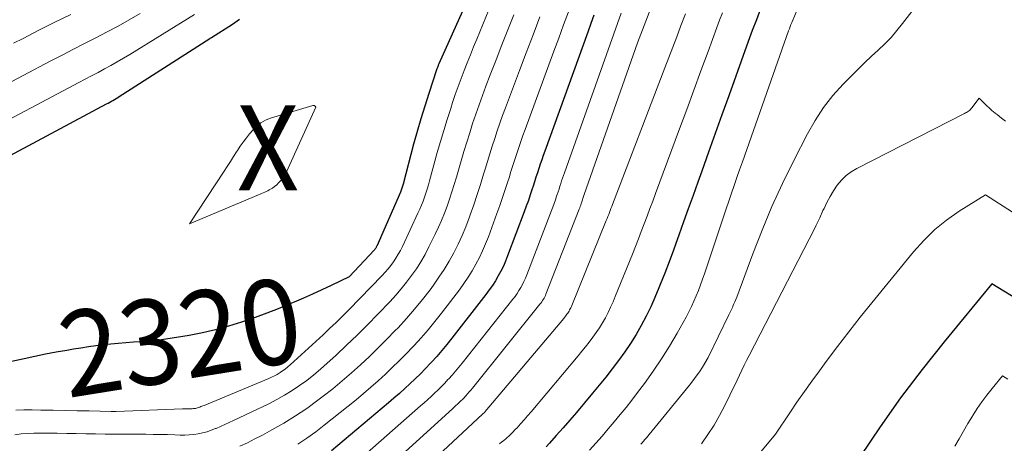
# Model space of a CAD drawing. Units: feet. Extents: x 1161672 to 1166672, y 7068870 to 7075277.
# Drawn here: x 1162151 to 1162267, y 7071082 to 7071132 of the extents above; entities that cross this region are included whole.
import ezdxf
from ezdxf.enums import TextEntityAlignment as Align

# ---------------------------------------------------------------- set-up
doc = ezdxf.new("R2010")
doc.units = ezdxf.units.FT
doc.header["$MEASUREMENT"] = 0
for name, color, linetype, lineweight in [('Level 44', 7, 'Continuous', 0), ('Level 45', 7, 'Continuous', 0), ('Level 46', 7, 'Continuous', 0)]:
    doc.layers.add(name, color=color, linetype=linetype, lineweight=lineweight)
doc.styles.add('Style-ENGINEERING', font='ENGINEERING.shx')

msp = doc.modelspace()

# ---------------------------------------------------------------- linework, layer by layer
at = {"layer": 'Level 44', "color": 32, "linetype": 'Continuous', "lineweight": 30, "flags": 128}
for points, elevation in [([(1162206.84, 7071141.75), (1162200.22, 7071126.96), (1162200.18, 7071126.88), (1162200.14, 7071126.79), (1162200.11, 7071126.7), (1162200.07, 7071126.61), (1162200.03, 7071126.52), (1162200, 7071126.43), (1162199.97, 7071126.34), (1162199.94, 7071126.25), (1162199.01, 7071123.47), (1162198.54, 7071121.98), (1162198.08, 7071120.48), (1162197.65, 7071118.98), (1162197.23, 7071117.47), (1162195.99, 7071112.77), (1162195.96, 7071112.65), (1162195.93, 7071112.54), (1162195.89, 7071112.42), (1162195.85, 7071112.3), (1162195.81, 7071112.19), (1162195.77, 7071112.07), (1162195.73, 7071111.96), (1162195.68, 7071111.85), (1162192.91, 7071105.5), (1162192.88, 7071105.44), (1162192.85, 7071105.38), (1162192.82, 7071105.32), (1162192.79, 7071105.27), (1162192.75, 7071105.22), (1162192.71, 7071105.16), (1162192.67, 7071105.11), (1162192.62, 7071105.06), (1162189.66, 7071101.86), (1162187.52, 7071100.84), (1162186.44, 7071100.33), (1162185.36, 7071099.84), (1162184.27, 7071099.36), (1162183.18, 7071098.9), (1162182.68, 7071098.68), (1162181.32, 7071098.13), (1162179.96, 7071097.6), (1162178.59, 7071097.1), (1162177.21, 7071096.62), (1162176.98, 7071096.55), (1162175.46, 7071096.08), (1162173.94, 7071095.65), (1162172.4, 7071095.3), (1162170.85, 7071094.99), (1162170.1, 7071094.86), (1162168.84, 7071094.65), (1162167.58, 7071094.48), (1162166.31, 7071094.34), (1162165.04, 7071094.23), (1162164.27, 7071094.17), (1162163.39, 7071094.11), (1162162.5, 7071094.03), (1162161.62, 7071093.95), (1162160.74, 7071093.86), (1162159.86, 7071093.75), (1162158.98, 7071093.64), (1162158.1, 7071093.5), (1162157.22, 7071093.36), (1162156.45, 7071093.22), (1162155.19, 7071093), (1162153.93, 7071092.76), (1162152.67, 7071092.51), (1162151.42, 7071092.24), (1162146.66, 7071091.22)], 2320), ([(1162218.44, 7071132.67), (1162218.07, 7071131.67), (1162217.71, 7071130.67), (1162212.66, 7071116.67), (1162212.47, 7071116.16), (1162212.3, 7071115.65), (1162212.12, 7071115.14), (1162211.95, 7071114.62), (1162211.79, 7071114.1), (1162211.62, 7071113.59), (1162211.46, 7071113.07), (1162211.29, 7071112.56), (1162211.18, 7071112.22), (1162210.96, 7071111.54), (1162210.73, 7071110.86), (1162210.49, 7071110.18), (1162210.24, 7071109.51), (1162208.29, 7071104.35), (1162208.05, 7071103.74), (1162207.79, 7071103.14), (1162207.5, 7071102.56), (1162207.19, 7071101.98), (1162206.86, 7071101.42), (1162206.52, 7071100.86), (1162206.14, 7071100.33), (1162205.75, 7071099.8), (1162201.74, 7071094.65), (1162201.15, 7071093.92), (1162200.56, 7071093.21), (1162199.95, 7071092.51), (1162199.32, 7071091.82), (1162199.21, 7071091.7), (1162198.62, 7071091.09), (1162198.03, 7071090.48), (1162197.42, 7071089.89), (1162196.81, 7071089.3), (1162196.19, 7071088.73), (1162195.56, 7071088.16), (1162194.92, 7071087.6), (1162194.28, 7071087.04), (1162187.57, 7071081.39)], 2310), ([(1162238.05, 7071133.41), (1162237.55, 7071132.13), (1162237.07, 7071130.85), (1162236.6, 7071129.56), (1162234.3, 7071123.18), (1162233.51, 7071120.96), (1162232.71, 7071118.75), (1162231.92, 7071116.53), (1162231.13, 7071114.32), (1162230.66, 7071113.01), (1162230.11, 7071111.45), (1162229.55, 7071109.89), (1162228.99, 7071108.33), (1162228.43, 7071106.77), (1162228.28, 7071106.35), (1162227.79, 7071105), (1162227.29, 7071103.66), (1162226.77, 7071102.32), (1162226.25, 7071100.98), (1162226.09, 7071100.59), (1162225.62, 7071099.46), (1162225.12, 7071098.34), (1162224.58, 7071097.24), (1162224.01, 7071096.16), (1162223.4, 7071095.1), (1162222.76, 7071094.05), (1162222.07, 7071093.04), (1162221.35, 7071092.04), (1162220.6, 7071091.06), (1162219.84, 7071090.08), (1162219.06, 7071089.12), (1162218.28, 7071088.17), (1162216.39, 7071085.92), (1162215.61, 7071085), (1162214.82, 7071084.09), (1162214.02, 7071083.19), (1162213.21, 7071082.3), (1162212.84, 7071081.89)], 2300), ([(1162143.73, 7071112.95), (1162161.11, 7071122.22), (1162161.3, 7071122.32), (1162161.49, 7071122.43), (1162161.68, 7071122.53), (1162161.87, 7071122.64), (1162162.06, 7071122.75), (1162162.24, 7071122.86), (1162162.43, 7071122.98), (1162162.61, 7071123.09), (1162173.26, 7071129.91), (1162173.27, 7071129.92), (1162173.29, 7071129.93), (1162173.31, 7071129.94), (1162173.32, 7071129.95), (1162173.39, 7071129.99), (1162173.4, 7071130), (1162173.42, 7071130.01), (1162173.43, 7071130.02), (1162173.45, 7071130.03), (1162175.93, 7071131.63), (1162176.75, 7071132.18)], 2320), ([(1162268.96, 7071098.77), (1162265.24, 7071101.07), (1162259.64, 7071094.24), (1162257.04, 7071090.96), (1162254.51, 7071087.62), (1162252.1, 7071084.21), (1162249.75, 7071080.74)], 2290)]:
    msp.add_lwpolyline(points, dxfattribs=dict(at, elevation=elevation))
at = {"layer": 'Level 45', "color": 32, "linetype": 'Continuous', "lineweight": 0, "flags": 128}
for points, elevation in [([(1162261.59, 7071140.57), (1162254.75, 7071131.67), (1162254.08, 7071130.85), (1162253.39, 7071130.05), (1162252.65, 7071129.29), (1162251.88, 7071128.56), (1162251.1, 7071127.84), (1162250.32, 7071127.11), (1162249.57, 7071126.37), (1162248.82, 7071125.62), (1162247.76, 7071124.54), (1162246.56, 7071123.2), (1162245.44, 7071121.79), (1162244.46, 7071120.29), (1162243.57, 7071118.72), (1162241.95, 7071115.56), (1162240.64, 7071112.86), (1162239.38, 7071110.14), (1162238.23, 7071107.37), (1162237.13, 7071104.58), (1162235.24, 7071099.5), (1162235.14, 7071099.22), (1162235.03, 7071098.95), (1162234.92, 7071098.68), (1162234.8, 7071098.41), (1162234.78, 7071098.35), (1162234.67, 7071098.11), (1162234.56, 7071097.87), (1162234.45, 7071097.63), (1162234.33, 7071097.4), (1162231.9, 7071092.37), (1162231.21, 7071091.26), (1162230.85, 7071090.71), (1162230.48, 7071090.17), (1162230.09, 7071089.64), (1162229.69, 7071089.13), (1162224.93, 7071083.32), (1162224.77, 7071083.13), (1162224.61, 7071082.94), (1162224.45, 7071082.74), (1162224.29, 7071082.55), (1162224.13, 7071082.36), (1162223.97, 7071082.17)], 2296), ([(1162208.22, 7071138.51), (1162204.67, 7071129.85), (1162204.29, 7071128.93), (1162203.92, 7071128), (1162203.55, 7071127.07), (1162203.18, 7071126.15), (1162202.82, 7071125.21), (1162202.47, 7071124.28), (1162202.14, 7071123.34), (1162201.82, 7071122.39), (1162201.6, 7071121.7), (1162201.18, 7071120.41), (1162200.78, 7071119.1), (1162200.4, 7071117.8), (1162200.02, 7071116.49), (1162199.11, 7071113.18), (1162198.97, 7071112.7), (1162198.82, 7071112.21), (1162198.67, 7071111.73), (1162198.51, 7071111.25), (1162198.34, 7071110.77), (1162198.15, 7071110.3), (1162197.96, 7071109.83), (1162197.75, 7071109.37), (1162195.91, 7071105.46), (1162195.68, 7071104.99), (1162195.43, 7071104.53), (1162195.16, 7071104.09), (1162194.87, 7071103.65), (1162194.56, 7071103.23), (1162194.24, 7071102.82), (1162193.9, 7071102.42), (1162193.54, 7071102.04), (1162189.63, 7071098.01), (1162188.89, 7071097.26), (1162188.13, 7071096.51), (1162187.36, 7071095.78), (1162186.59, 7071095.05), (1162182.71, 7071091.51), (1162182.43, 7071091.27), (1162182.13, 7071091.03), (1162181.83, 7071090.81), (1162181.52, 7071090.6), (1162181.2, 7071090.4), (1162180.87, 7071090.22), (1162180.53, 7071090.06), (1162180.19, 7071089.9), (1162172.58, 7071086.75), (1162172.46, 7071086.7), (1162172.33, 7071086.65), (1162172.2, 7071086.6), (1162172.08, 7071086.55), (1162172.06, 7071086.54), (1162171.94, 7071086.5), (1162171.82, 7071086.46), (1162171.7, 7071086.43), (1162171.57, 7071086.4), (1162171.45, 7071086.38), (1162171.32, 7071086.37), (1162171.19, 7071086.36), (1162171.07, 7071086.35), (1162170.9, 7071086.35), (1162170.68, 7071086.35), (1162170.47, 7071086.34), (1162170.26, 7071086.34), (1162170.04, 7071086.33), (1162162.25, 7071086.04), (1162162.1, 7071086.04), (1162161.95, 7071086.03), (1162161.8, 7071086.03), (1162161.64, 7071086.03), (1162159.09, 7071086.09), (1162157.67, 7071086.12), (1162156.24, 7071086.15), (1162154.82, 7071086.17), (1162153.39, 7071086.2), (1162152.38, 7071086.21), (1162151.4, 7071086.21), (1162150.43, 7071086.18)], 2318), ([(1162244.3, 7071137.95), (1162241.72, 7071131.8), (1162241.62, 7071131.56), (1162241.53, 7071131.32), (1162241.44, 7071131.08), (1162241.35, 7071130.83), (1162235.91, 7071115.4), (1162235.58, 7071114.48), (1162235.26, 7071113.56), (1162234.95, 7071112.64), (1162234.63, 7071111.71), (1162234.32, 7071110.79), (1162234, 7071109.86), (1162233.69, 7071108.94), (1162233.38, 7071108.01), (1162231.44, 7071102.24), (1162231.21, 7071101.59), (1162230.98, 7071100.93), (1162230.73, 7071100.28), (1162230.48, 7071099.64), (1162230.21, 7071099), (1162229.93, 7071098.37), (1162229.62, 7071097.75), (1162229.29, 7071097.13), (1162228.24, 7071095.25), (1162227.35, 7071093.72), (1162226.41, 7071092.22), (1162225.42, 7071090.76), (1162224.38, 7071089.32), (1162223.57, 7071088.25), (1162222.9, 7071087.38), (1162222.22, 7071086.51), (1162221.53, 7071085.66), (1162220.83, 7071084.81), (1162220.12, 7071083.97), (1162219.4, 7071083.13), (1162218.67, 7071082.31), (1162217.94, 7071081.49)], 2298), ([(1162145.85, 7071118.39), (1162157.85, 7071124.73), (1162158.61, 7071125.13), (1162159.36, 7071125.53), (1162160.12, 7071125.94), (1162160.87, 7071126.35), (1162161.62, 7071126.76), (1162162.37, 7071127.18), (1162163.1, 7071127.62), (1162163.84, 7071128.06), (1162171.47, 7071132.74)], 2318), ([(1162148, 7071123.85), (1162154.58, 7071127.3), (1162155.9, 7071127.98), (1162157.22, 7071128.66), (1162158.54, 7071129.34), (1162159.86, 7071130.01), (1162161.17, 7071130.69), (1162162.48, 7071131.39), (1162163.78, 7071132.11), (1162165.06, 7071132.85)], 2316), ([(1162150.17, 7071129.36), (1162151.29, 7071129.93), (1162153.16, 7071130.89), (1162155.04, 7071131.83), (1162156.93, 7071132.75)], 2314), ([(1162209.02, 7071132.7), (1162208.32, 7071130.94), (1162207.62, 7071129.19), (1162206.94, 7071127.43), (1162206.25, 7071125.66), (1162205.73, 7071124.3), (1162205.32, 7071123.21), (1162204.93, 7071122.13), (1162204.55, 7071121.03), (1162204.18, 7071119.93), (1162203.83, 7071118.83), (1162203.49, 7071117.73), (1162203.15, 7071116.62), (1162202.82, 7071115.51), (1162202.27, 7071113.59), (1162202.01, 7071112.73), (1162201.75, 7071111.88), (1162201.47, 7071111.03), (1162201.18, 7071110.19), (1162200.86, 7071109.35), (1162200.53, 7071108.52), (1162200.17, 7071107.71), (1162199.79, 7071106.9), (1162199.04, 7071105.39), (1162198.58, 7071104.52), (1162198.09, 7071103.66), (1162197.56, 7071102.83), (1162197, 7071102.02), (1162196.4, 7071101.23), (1162195.79, 7071100.45), (1162195.14, 7071099.71), (1162194.47, 7071098.98), (1162193.03, 7071097.48), (1162191.82, 7071096.24), (1162190.59, 7071095.02), (1162189.34, 7071093.82), (1162188.08, 7071092.63), (1162187.08, 7071091.71), (1162186.29, 7071091.01), (1162185.49, 7071090.34), (1162184.66, 7071089.69), (1162183.82, 7071089.07), (1162182.95, 7071088.49), (1162182.06, 7071087.94), (1162181.14, 7071087.43), (1162180.21, 7071086.95), (1162176.06, 7071084.96), (1162175.55, 7071084.72), (1162175.04, 7071084.48), (1162174.52, 7071084.25), (1162174, 7071084.03), (1162173.94, 7071084.01), (1162173.44, 7071083.82), (1162172.94, 7071083.65), (1162172.42, 7071083.52), (1162171.9, 7071083.41), (1162171.38, 7071083.33), (1162170.85, 7071083.28), (1162170.32, 7071083.26), (1162169.79, 7071083.26), (1162169.15, 7071083.28), (1162168.29, 7071083.31), (1162167.44, 7071083.33), (1162166.59, 7071083.34), (1162165.73, 7071083.35), (1162163.22, 7071083.35), (1162162.09, 7071083.36), (1162160.96, 7071083.37), (1162159.83, 7071083.39), (1162158.69, 7071083.41), (1162157.56, 7071083.43), (1162156.43, 7071083.45), (1162155.3, 7071083.46), (1162154.17, 7071083.48), (1162153.34, 7071083.49), (1162152.58, 7071083.48), (1162151.83, 7071083.45), (1162151.09, 7071083.39), (1162150.34, 7071083.3)], 2316), ([(1162215.46, 7071133.07), (1162214.88, 7071131.52), (1162214.3, 7071129.97), (1162213.72, 7071128.42), (1162210.34, 7071119.22), (1162210.08, 7071118.52), (1162209.83, 7071117.81), (1162209.6, 7071117.1), (1162209.36, 7071116.39), (1162209.13, 7071115.68), (1162208.91, 7071114.97), (1162208.68, 7071114.26), (1162208.46, 7071113.54), (1162208.32, 7071113.08), (1162208.02, 7071112.14), (1162207.71, 7071111.2), (1162207.38, 7071110.27), (1162207.04, 7071109.34), (1162206.03, 7071106.59), (1162205.7, 7071105.76), (1162205.35, 7071104.94), (1162204.97, 7071104.14), (1162204.57, 7071103.35), (1162204.12, 7071102.57), (1162203.66, 7071101.82), (1162203.16, 7071101.08), (1162202.64, 7071100.36), (1162200.52, 7071097.59), (1162199.74, 7071096.61), (1162198.95, 7071095.64), (1162198.13, 7071094.71), (1162197.29, 7071093.79), (1162197.14, 7071093.63), (1162196.35, 7071092.81), (1162195.55, 7071092), (1162194.73, 7071091.2), (1162193.91, 7071090.41), (1162193.07, 7071089.64), (1162192.21, 7071088.88), (1162191.34, 7071088.15), (1162190.46, 7071087.42), (1162186.73, 7071084.42), (1162185.72, 7071083.64), (1162184.69, 7071082.89), (1162183.62, 7071082.19)], 2312), ([(1162221.64, 7071132.9), (1162214.98, 7071114.12), (1162214.87, 7071113.81), (1162214.76, 7071113.49), (1162214.65, 7071113.17), (1162214.55, 7071112.85), (1162214.44, 7071112.53), (1162214.34, 7071112.21), (1162214.24, 7071111.89), (1162214.13, 7071111.57), (1162214.06, 7071111.36), (1162213.92, 7071110.93), (1162213.77, 7071110.51), (1162213.62, 7071110.09), (1162213.46, 7071109.68), (1162210.55, 7071102.1), (1162210.39, 7071101.72), (1162210.22, 7071101.34), (1162210.04, 7071100.97), (1162209.84, 7071100.61), (1162209.63, 7071100.25), (1162209.4, 7071099.9), (1162209.17, 7071099.56), (1162208.92, 7071099.23), (1162202.95, 7071091.71), (1162202.56, 7071091.24), (1162202.17, 7071090.77), (1162201.77, 7071090.31), (1162201.36, 7071089.86), (1162201.28, 7071089.78), (1162200.9, 7071089.37), (1162200.51, 7071088.97), (1162200.11, 7071088.58), (1162199.71, 7071088.19), (1162199.3, 7071087.81), (1162198.89, 7071087.44), (1162198.48, 7071087.06), (1162198.06, 7071086.69), (1162188.47, 7071078.27)], 2308), ([(1162225.15, 7071133.51), (1162223.56, 7071129.41), (1162217.31, 7071111.57), (1162217.26, 7071111.45), (1162217.22, 7071111.33), (1162217.18, 7071111.2), (1162217.14, 7071111.08), (1162217.1, 7071110.95), (1162217.06, 7071110.82), (1162217.02, 7071110.7), (1162216.98, 7071110.58), (1162216.95, 7071110.49), (1162216.89, 7071110.33), (1162216.83, 7071110.16), (1162216.77, 7071110), (1162216.71, 7071109.84), (1162212.8, 7071099.85), (1162212.73, 7071099.69), (1162212.66, 7071099.53), (1162212.58, 7071099.38), (1162212.5, 7071099.23), (1162212.41, 7071099.08), (1162212.31, 7071098.93), (1162212.21, 7071098.79), (1162212.1, 7071098.65), (1162204.16, 7071088.78), (1162203.97, 7071088.55), (1162203.78, 7071088.33), (1162203.59, 7071088.11), (1162203.39, 7071087.89), (1162203.35, 7071087.85), (1162203.17, 7071087.65), (1162202.99, 7071087.46), (1162202.8, 7071087.27), (1162202.6, 7071087.09), (1162202.41, 7071086.91), (1162202.22, 7071086.72), (1162202.02, 7071086.54), (1162201.82, 7071086.36), (1162189.41, 7071075.08)], 2306), ([(1162229.2, 7071132.83), (1162228.64, 7071131.34), (1162228.18, 7071130.12), (1162227.72, 7071128.9), (1162227.26, 7071127.68), (1162226.8, 7071126.46), (1162220.63, 7071110.4), (1162220.54, 7071110.17), (1162220.45, 7071109.93), (1162220.36, 7071109.7), (1162220.27, 7071109.46), (1162220.18, 7071109.23), (1162220.08, 7071108.99), (1162219.99, 7071108.76), (1162219.89, 7071108.52), (1162215.85, 7071098.52), (1162215.79, 7071098.38), (1162215.73, 7071098.24), (1162215.66, 7071098.11), (1162215.59, 7071097.98), (1162215.52, 7071097.85), (1162215.44, 7071097.72), (1162215.36, 7071097.59), (1162215.27, 7071097.47), (1162215.18, 7071097.35), (1162215.09, 7071097.23), (1162214.99, 7071097.11), (1162214.89, 7071096.99), (1162205.67, 7071086.03), (1162205.65, 7071086.01), (1162205.64, 7071085.99), (1162205.62, 7071085.98), (1162205.61, 7071085.96), (1162205.54, 7071085.88), (1162205.42, 7071085.78), (1162205.34, 7071085.72), (1162190.83, 7071072.18)], 2304), ([(1162233.55, 7071132.96), (1162233.22, 7071132.08), (1162232.9, 7071131.2), (1162231.87, 7071128.41), (1162231.04, 7071126.13), (1162230.2, 7071123.86), (1162229.36, 7071121.58), (1162228.52, 7071119.31), (1162225.69, 7071111.7), (1162225.36, 7071110.8), (1162225.02, 7071109.91), (1162224.69, 7071109.02), (1162224.35, 7071108.12), (1162224.01, 7071107.23), (1162223.67, 7071106.34), (1162223.32, 7071105.45), (1162222.97, 7071104.56), (1162220.95, 7071099.55), (1162220.69, 7071098.92), (1162220.41, 7071098.29), (1162220.11, 7071097.68), (1162219.79, 7071097.07), (1162219.45, 7071096.47), (1162219.1, 7071095.89), (1162218.72, 7071095.32), (1162218.32, 7071094.76), (1162217.89, 7071094.2), (1162217.46, 7071093.65), (1162217.03, 7071093.11), (1162216.59, 7071092.58), (1162211.06, 7071085.99), (1162210.65, 7071085.51), (1162210.24, 7071085.04), (1162209.82, 7071084.57), (1162209.4, 7071084.11), (1162209.2, 7071083.9), (1162208.87, 7071083.55), (1162208.52, 7071083.21), (1162208.16, 7071082.89), (1162207.79, 7071082.58), (1162207.63, 7071082.45), (1162207.33, 7071082.21)], 2302), ([(1162212.09, 7071132.46), (1162211.28, 7071130.36), (1162210.47, 7071128.25), (1162209.68, 7071126.15), (1162208.03, 7071121.76), (1162207.7, 7071120.87), (1162207.38, 7071119.97), (1162207.07, 7071119.07), (1162206.77, 7071118.16), (1162206.48, 7071117.26), (1162206.2, 7071116.35), (1162205.92, 7071115.44), (1162205.64, 7071114.53), (1162205.46, 7071113.94), (1162205.09, 7071112.74), (1162204.71, 7071111.55), (1162204.3, 7071110.36), (1162203.88, 7071109.17), (1162203.76, 7071108.83), (1162203.36, 7071107.78), (1162202.93, 7071106.74), (1162202.46, 7071105.72), (1162201.96, 7071104.71), (1162201.41, 7071103.72), (1162200.84, 7071102.75), (1162200.22, 7071101.82), (1162199.57, 7071100.9), (1162199.17, 7071100.36), (1162198.27, 7071099.2), (1162197.35, 7071098.07), (1162196.39, 7071096.97), (1162195.4, 7071095.89), (1162195.08, 7071095.56), (1162194.08, 7071094.53), (1162193.07, 7071093.51), (1162192.04, 7071092.51), (1162191, 7071091.52), (1162189.93, 7071090.56), (1162188.85, 7071089.62), (1162187.74, 7071088.71), (1162186.61, 7071087.83), (1162185.97, 7071087.35), (1162184.66, 7071086.4), (1162183.33, 7071085.5), (1162181.95, 7071084.66), (1162180.55, 7071083.86), (1162179.45, 7071083.26), (1162178.57, 7071082.8), (1162177.69, 7071082.36), (1162176.8, 7071081.94)], 2314), ([(1162266.86, 7071120.2), (1162266.39, 7071120.56), (1162265.86, 7071120.97), (1162265.66, 7071121.13), (1162265.46, 7071121.29), (1162265.26, 7071121.46), (1162265.07, 7071121.63), (1162264.88, 7071121.8), (1162264.69, 7071121.98), (1162264.51, 7071122.16), (1162264.32, 7071122.34), (1162263.77, 7071122.89), (1162262.91, 7071121.78), (1162262.82, 7071121.67), (1162262.73, 7071121.57), (1162262.62, 7071121.47), (1162262.51, 7071121.39), (1162262.4, 7071121.31), (1162262.28, 7071121.23), (1162262.16, 7071121.16), (1162262.03, 7071121.09), (1162249.38, 7071114.64), (1162248.72, 7071114.24), (1162248.1, 7071113.79), (1162247.56, 7071113.25), (1162247.06, 7071112.65), (1162246.63, 7071112), (1162246.22, 7071111.33), (1162245.85, 7071110.64), (1162245.51, 7071109.93), (1162245.39, 7071109.67), (1162245, 7071108.82), (1162244.6, 7071107.97), (1162244.19, 7071107.13), (1162243.77, 7071106.3), (1162236.71, 7071092.63), (1162236.41, 7071092.05), (1162236.12, 7071091.47), (1162235.84, 7071090.88), (1162235.56, 7071090.29), (1162235.29, 7071089.7), (1162235.01, 7071089.11), (1162234.72, 7071088.53), (1162234.44, 7071087.94), (1162233.84, 7071086.74), (1162233.23, 7071085.57), (1162232.57, 7071084.42), (1162231.86, 7071083.31), (1162231.11, 7071082.22)], 2294), ([(1162178.77, 7071119.6), (1162179.01, 7071119.8), (1162179.27, 7071119.99), (1162179.53, 7071120.16), (1162179.81, 7071120.31), (1162180.1, 7071120.43), (1162180.4, 7071120.54), (1162185.38, 7071122.03), (1162185.45, 7071122.03), (1162185.52, 7071122.03), (1162185.58, 7071122), (1162185.64, 7071121.95), (1162185.75, 7071121.83), (1162182.27, 7071114.24), (1162182.12, 7071113.96), (1162181.96, 7071113.68), (1162181.78, 7071113.41), (1162181.58, 7071113.16), (1162181.36, 7071112.92), (1162181.14, 7071112.7), (1162180.89, 7071112.51), (1162180.62, 7071112.33), (1162180.41, 7071112.2), (1162180.24, 7071112.1), (1162180.07, 7071112), (1162179.89, 7071111.92), (1162179.72, 7071111.83), (1162179.54, 7071111.76), (1162179.36, 7071111.68), (1162179.18, 7071111.6), (1162178.99, 7071111.52), (1162170.86, 7071108.12), (1162174.94, 7071114.3), (1162175.31, 7071114.87), (1162175.69, 7071115.45), (1162176.06, 7071116.02), (1162176.42, 7071116.6), (1162176.5, 7071116.73), (1162176.84, 7071117.24), (1162177.19, 7071117.74), (1162177.56, 7071118.22), (1162177.95, 7071118.7), (1162178.33, 7071119.14), (1162178.54, 7071119.38), (1162178.77, 7071119.6)], 2322), ([(1162267.68, 7071109.48), (1162264.49, 7071111.54), (1162261.41, 7071109.59), (1162259.93, 7071108.55), (1162258.53, 7071107.43), (1162257.24, 7071106.17), (1162256.04, 7071104.82), (1162251.15, 7071098.83), (1162249.78, 7071097.12), (1162248.43, 7071095.4), (1162247.1, 7071093.66), (1162245.78, 7071091.91), (1162244.97, 7071090.82), (1162244.08, 7071089.6), (1162243.2, 7071088.37), (1162242.33, 7071087.13), (1162241.48, 7071085.87), (1162239.79, 7071083.36), (1162235.76, 7071078.48)], 2292), ([(1162267.12, 7071089.85), (1162266.52, 7071090.24), (1162265.28, 7071088.73), (1162264.68, 7071087.96), (1162264.09, 7071087.17), (1162263.54, 7071086.37), (1162263.01, 7071085.55), (1162262.96, 7071085.48), (1162262.42, 7071084.6), (1162261.9, 7071083.72), (1162261.4, 7071082.83), (1162260.91, 7071081.94)], 2288)]:
    msp.add_lwpolyline(points, dxfattribs=dict(at, elevation=elevation))

# ---------------------------------------------------------------- texts
at = {"layer": 'Level 44', "color": 32, "linetype": 'Continuous', "lineweight": 13, "style": 'Style-ENGINEERING', "width": 0.94}
msp.add_text(' 2320 ', height=10, rotation=9.1321, dxfattribs=at).set_placement((1162169.8, 7071094.8, 2320), align=Align.MIDDLE_CENTER)
at = {"layer": 'Level 46', "color": 32, "linetype": 'Continuous', "lineweight": 0, "style": 'Style-ENGINEERING', "width": 0.94}
msp.add_text('X', height=10, dxfattribs=at).set_placement((1162180.1, 7071117.05, 2322.31), align=Align.MIDDLE_CENTER)

doc.saveas('drawing.dxf')
